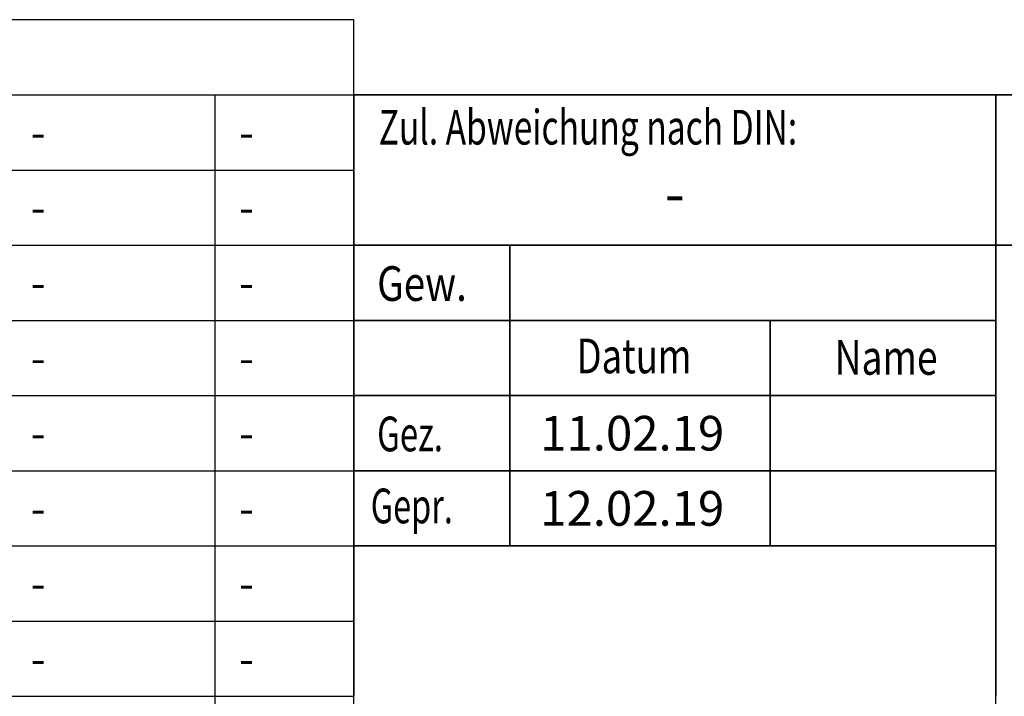
# Model space of a CAD drawing. Extents: x 0 to 610, y -33 to 420.
# Drawn here: x 470 to 527, y 26 to 65 of the extents above; entities that cross this region are included whole.
import ezdxf

# ---------------------------------------------------------------- set-up
doc = ezdxf.new("R2010")
doc.units = 0
doc.header["$LTSCALE"] = 33.528
doc.layers.get('0').update_dxf_attribs({"linetype": 'CONTINUOUS'})
doc.layers.add('A_NOTIZEN_SYMB', color=7, linetype='CONTINUOUS')
doc.styles.add('TEXTSTYLE_13', font='txt', dxfattribs={"width": 0.708571})

# ---------------------------------------------------------------- blocks, each defined once
blk = doc.blocks.new('ART_FRAME_HAUPTUNDCHANGE_BL1', base_point=(513.093, 13.64))
at = {"color": 7, "linetype": 'CONTINUOUS'}
for p, q in [((469.6, 60.667), (481.6, 60.667)), ((481.6, 60.667), (489.6, 60.667)), ((489.6, 60.667), (526.6, 60.667)), ((526.6, 60.667), (591.6, 60.667))]:
    blk.add_line(p, q, dxfattribs=at)
at = {"color": 9, "linetype": 'CONTINUOUS'}
for p, q in [((481.6, 60.667), (481.6, 5)), ((489.6, 60.667), (489.6, 56.333)), ((526.6, 60.667), (526.6, 47.667)), ((421.6, 56.333), (489.6, 56.333)), ((489.6, 56.333), (489.6, 52)), ((421.6, 52), (489.6, 52)), ((489.6, 52), (489.6, 47.667)), ((489.6, 52), (498.6, 52)), ((498.6, 52), (513.6, 52)), ((498.6, 52), (498.6, 39)), ((513.6, 52), (591.6, 52)), ((421.6, 47.667), (489.6, 47.667)), ((489.6, 47.667), (489.6, 43.333)), ((489.6, 47.667), (498.6, 47.667)), ((498.6, 47.667), (498.6, 34.667)), ((498.6, 47.667), (513.6, 47.667)), ((513.6, 47.667), (513.6, 34.667)), ((513.6, 47.667), (513.6, 39)), ((513.6, 47.667), (526.6, 47.667)), ((526.6, 47.667), (526.6, 43.333)), ((421.6, 43.333), (489.6, 43.333)), ((489.6, 43.333), (526.6, 43.333)), ((489.6, 43.333), (489.6, 39)), ((526.6, 43.333), (526.6, 39)), ((421.6, 39), (489.6, 39)), ((489.6, 39), (498.6, 39)), ((489.6, 39), (489.6, 34.667)), ((498.6, 39), (513.6, 39)), ((513.6, 39), (526.6, 39)), ((526.6, 39), (526.6, 34.667)), ((421.6, 34.667), (489.6, 34.667)), ((489.6, 34.667), (489.6, 30.333)), ((489.6, 34.667), (498.6, 34.667)), ((498.6, 34.667), (513.6, 34.667)), ((513.6, 34.667), (526.6, 34.667)), ((526.6, 34.667), (526.6, 26)), ((421.6, 30.333), (489.6, 30.333)), ((489.6, 30.333), (489.6, 26)), ((421.6, 26), (489.6, 26))]:
    blk.add_line(p, q, dxfattribs=at)
at = {"color": 5, "linetype": 'CONTINUOUS', "style": 'TEXTSTYLE_13', "width": 0.708571}
blk.add_text('Zul. Abweichung nach DIN:', height=2, dxfattribs=at).set_placement((491.041, 57.802))
at = {"color": 5, "linetype": 'CONTINUOUS'}
for s, width, p in [('Gew.', 0.815476, (490.952, 48.79)), ('Datum', 0.766667, (502.448, 44.619)), ('Name', 0.785714, (517.312, 44.534)), ('Gez.', 0.696429, (490.952, 40.123)), ('Gepr.', 0.685714, (490.584, 35.973))]:
    blk.add_text(s, height=2, dxfattribs=dict(at, width=width)).set_placement(p)

msp = doc.modelspace()

# ---------------------------------------------------------------- linework, layer by layer
at = {"color": 2, "linetype": 'CONTINUOUS'}
for p, q in [((489.60025, 64.999), (421.60025, 64.999)), ((489.60025, 5), (489.60025, 64.999)), ((604.6, 60.6627), (489.6, 60.6627)), ((489.6, 5), (489.6, 60.6627)), ((526.6, 5), (526.6, 60.6627)), ((604.6, 51.9967), (489.6, 51.9967)), ((498.6, 34.6647), (498.6, 51.9967)), ((526.6, 47.6637), (489.6, 47.6637)), ((513.6, 34.6647), (513.6, 47.6637)), ((526.6, 43.3307), (489.6, 43.3307)), ((526.6, 38.9977), (489.6, 38.9977)), ((526.6, 34.6647), (489.6, 34.6647))]:
    msp.add_line(p, q, dxfattribs=at)

# ---------------------------------------------------------------- block references
msp.add_blockref('ART_FRAME_HAUPTUNDCHANGE_BL1', (513.09347, 13.63962), dxfattribs=at)

# ---------------------------------------------------------------- texts
at = {"layer": 'A_NOTIZEN_SYMB', "color": 5, "linetype": 'CONTINUOUS'}
for s, insert, char_height, width, attachment_point in [('-', (471.00025, 59.3995), 1.8, 2.4428571, 1), ('-', (483.00025, 59.3995), 1.8, 2.4428571, 1), ('-', (508.1, 56.2467), 2.5, 3.3928571, 2), ('-', (471.00025, 55.0665), 1.8, 2.4428571, 1), ('-', (483.00025, 55.0665), 1.8, 2.4428571, 1), ('-', (471.00025, 50.7335), 1.8, 2.4428571, 1), ('-', (483.00025, 50.7335), 1.8, 2.4428571, 1), ('-', (471.00025, 46.4005), 1.8, 2.4428571, 1), ('-', (483.00025, 46.4005), 1.8, 2.4428571, 1), ('11.02.19', (500.35, 42.1642), 2, 16.2142857, 1), ('-', (471.00025, 42.0675), 1.8, 2.4428571, 1), ('-', (483.00025, 42.0675), 1.8, 2.4428571, 1), ('12.02.19 ', (500.35, 37.8312), 2, 19.2142857, 1), ('-', (471.00025, 37.7345), 1.8, 2.4428571, 1), ('-', (483.00025, 37.7345), 1.8, 2.4428571, 1), ('-', (471.00025, 33.4015), 1.8, 2.4428571, 1), ('-', (483.00025, 33.4015), 1.8, 2.4428571, 1), ('-', (471.00025, 29.0685), 1.8, 2.4428571, 1), ('-', (483.00025, 29.0685), 1.8, 2.4428571, 1)]:
    msp.add_mtext(s, dxfattribs=dict(at, insert=insert, char_height=char_height, width=width, attachment_point=attachment_point))

doc.saveas('drawing.dxf')
